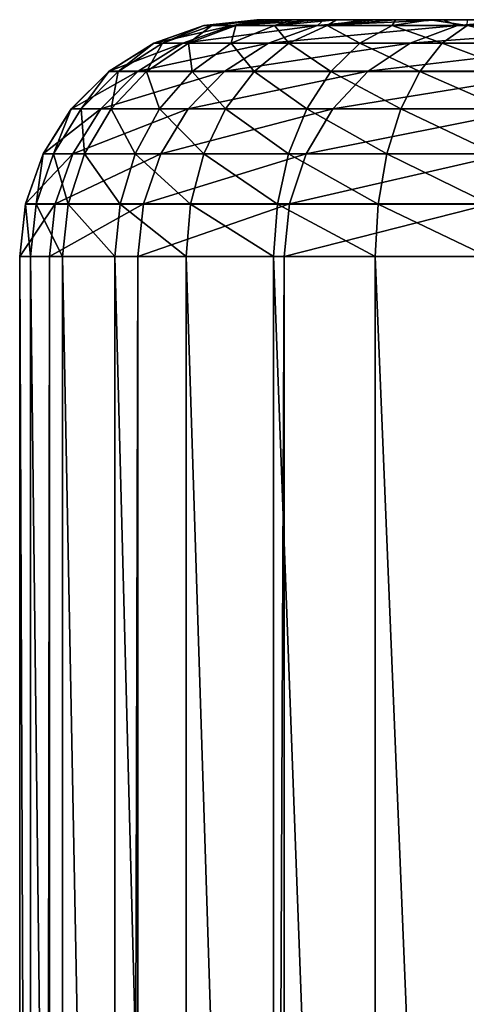
# Model space of a CAD drawing. Units: millimetres. Extents: x -25 to 57, y -5 to 154.
# Drawn here: x -18 to -17, y 136 to 140 of the extents above; entities that cross this region are included whole.
import ezdxf

# ---------------------------------------------------------------- set-up
doc = ezdxf.new("R2010")
doc.units = ezdxf.units.MM
doc.header["$LTSCALE"] = 65.185185
for name, color, linetype in [('1', 7, 'CONTINUOUS'), ('14', 7, 'CONTINUOUS'), ('15', 7, 'CONTINUOUS'), ('16', 7, 'CONTINUOUS'), ('2', 7, 'CONTINUOUS'), ('5', 7, 'CONTINUOUS'), ('9', 7, 'CONTINUOUS')]:
    doc.layers.add(name, color=color, linetype=linetype)

msp = doc.modelspace()

# ---------------------------------------------------------------- linework, layer by layer
at = {"layer": '1', "color": 7, "linetype": 'CONTINUOUS', "true_color": 0xffe664}
for points in [[(17.5, 140, 145), (17.5, 140), (-17.5, 140, 145), (17.5, 140, 145)], [(-17.5, 140, 145), (17.5, 140), (-17.5, 140), (-17.5, 140, 145)], [(-17.5, 140), (17.5, 140), (17.4684, 140, -1.0545), (-17.5, 140)], [(-17.4901, 140, 145.1975), (17.5, 140, 145), (-17.5, 140, 145), (-17.4901, 140, 145.1975)], [(-17.4684, 140, -1.0545), (-17.5, 140), (17.4684, 140, -1.0545), (-17.4684, 140, -1.0545)], [(17.4901, 140, 145.1976), (17.5, 140, 145), (-17.4901, 140, 145.1975), (17.4901, 140, 145.1976)], [(-17.4617, 140, 145.3899), (17.4901, 140, 145.1976), (-17.4901, 140, 145.1975), (-17.4617, 140, 145.3899)], [(-17.3741, 140, -2.0993), (-17.4684, 140, -1.0545), (17.3741, 140, -2.0994), (-17.3741, 140, -2.0993)], [(17.3741, 140, -2.0994), (-17.4684, 140, -1.0545), (17.4684, 140, -1.0545), (17.3741, 140, -2.0994)], [(17.4617, 140, 145.3899), (17.4901, 140, 145.1976), (-17.4617, 140, 145.3899), (17.4617, 140, 145.3899)], [(-17.415, 140, 145.577), (17.4617, 140, 145.3899), (-17.4617, 140, 145.3899), (-17.415, 140, 145.577)], [(17.415, 140, 145.5771), (17.4617, 140, 145.3899), (-17.415, 140, 145.577), (17.415, 140, 145.5771)], [(-17.3492, 140, 145.7606), (17.415, 140, 145.5771), (-17.415, 140, 145.577), (-17.3492, 140, 145.7606)], [(-17.2172, 140, -3.1343), (-17.3741, 140, -2.0993), (17.2172, 140, -3.1344), (-17.2172, 140, -3.1343)], [(17.2172, 140, -3.1344), (-17.3741, 140, -2.0993), (17.3741, 140, -2.0994), (17.2172, 140, -3.1344)], [(17.3492, 140, 145.7606), (17.415, 140, 145.5771), (-17.3492, 140, 145.7606), (17.3492, 140, 145.7606)], [(-17.2643, 140, 145.9404), (17.3492, 140, 145.7606), (-17.3492, 140, 145.7606), (-17.2643, 140, 145.9404)], [(17.2643, 140, 145.9404), (17.3492, 140, 145.7606), (-17.2643, 140, 145.9404), (17.2643, 140, 145.9404)], [(-17.163, 140, 146.1107), (17.2643, 140, 145.9404), (-17.2643, 140, 145.9404), (-17.163, 140, 146.1107)], [(-16.9968, 140, -4.1629), (-17.2172, 140, -3.1343), (16.9968, 140, -4.163), (-16.9968, 140, -4.1629)], [(16.9968, 140, -4.163), (-17.2172, 140, -3.1343), (17.2172, 140, -3.1344), (16.9968, 140, -4.163)], [(17.1631, 140, 146.1107), (17.2643, 140, 145.9404), (-17.163, 140, 146.1107), (17.1631, 140, 146.1107)], [(-17.0469, 140, 146.2676), (17.1631, 140, 146.1107), (-17.163, 140, 146.1107), (-17.0469, 140, 146.2676)], [(17.0469, 140, 146.2675), (17.1631, 140, 146.1107), (-17.0469, 140, 146.2676), (17.0469, 140, 146.2675)], [(-16.9139, 140, 146.414), (17.0469, 140, 146.2675), (-17.0469, 140, 146.2676), (-16.9139, 140, 146.414)], [(-16.7128, 140, -5.1859), (-16.9968, 140, -4.1629), (16.7127, 140, -5.186), (-16.7128, 140, -5.1859)], [(16.7127, 140, -5.186), (-16.9968, 140, -4.1629), (16.9968, 140, -4.163), (16.7127, 140, -5.186)], [(16.914, 140, 146.4139), (17.0469, 140, 146.2675), (-16.9139, 140, 146.414), (16.914, 140, 146.4139)], [(-16.7675, 140, 146.5469), (16.914, 140, 146.4139), (-16.9139, 140, 146.414), (-16.7675, 140, 146.5469)], [(16.7676, 140, 146.5469), (16.914, 140, 146.4139), (-16.7675, 140, 146.5469), (16.7676, 140, 146.5469)], [(-16.6107, 140, 146.6631), (16.7676, 140, 146.5469), (-16.7675, 140, 146.5469), (-16.6107, 140, 146.6631)], [(-16.3684, 140, -6.1899), (-16.7128, 140, -5.1859), (16.3683, 140, -6.19), (-16.3684, 140, -6.1899)], [(16.3683, 140, -6.19), (-16.7128, 140, -5.1859), (16.7127, 140, -5.186), (16.3683, 140, -6.19)]]:
    msp.add_3dface(points, dxfattribs=at)
at = {"layer": '14', "color": 7, "linetype": 'CONTINUOUS', "true_color": 0xffe664}
for points in [[(-17.8971, 139.9009, 145.4227), (-17.7225, 139.9749, 145), (-17.9341, 139.9009, 145), (-17.8971, 139.9009, 145.4227)], [(-17.6888, 139.9749, 145.3859), (-17.7225, 139.9749, 145), (-17.8971, 139.9009, 145.4227), (-17.6888, 139.9749, 145.3859)], [(-17.7873, 139.9009, 145.8325), (-17.6888, 139.9749, 145.3859), (-17.8971, 139.9009, 145.4227), (-17.7873, 139.9009, 145.8325)], [(-17.5885, 139.9749, 145.7601), (-17.6888, 139.9749, 145.3859), (-17.7873, 139.9009, 145.8325), (-17.5885, 139.9749, 145.7601)], [(-17.608, 139.9009, 146.217), (-17.5885, 139.9749, 145.7601), (-17.7873, 139.9009, 145.8325), (-17.608, 139.9009, 146.217)], [(-17.6888, 139.9749, 145.3859), (-17.5, 140, 145), (-17.7225, 139.9749, 145), (-17.6888, 139.9749, 145.3859)], [(-17.4617, 140, 145.3899), (-17.4901, 140, 145.1975), (-17.6888, 139.9749, 145.3859), (-17.4617, 140, 145.3899)], [(-17.5885, 139.9749, 145.7601), (-17.4617, 140, 145.3899), (-17.6888, 139.9749, 145.3859), (-17.5885, 139.9749, 145.7601)], [(-17.4901, 140, 145.1975), (-17.5, 140, 145), (-17.6888, 139.9749, 145.3859), (-17.4901, 140, 145.1975)], [(-17.4248, 139.9749, 146.1113), (-17.5885, 139.9749, 145.7601), (-17.608, 139.9009, 146.217), (-17.4248, 139.9749, 146.1113)], [(-17.3646, 139.9009, 146.5646), (-17.4248, 139.9749, 146.1113), (-17.608, 139.9009, 146.217), (-17.3646, 139.9009, 146.5646)], [(-17.3492, 140, 145.7606), (-17.415, 140, 145.577), (-17.5885, 139.9749, 145.7601), (-17.3492, 140, 145.7606)], [(-17.4248, 139.9749, 146.1113), (-17.3492, 140, 145.7606), (-17.5885, 139.9749, 145.7601), (-17.4248, 139.9749, 146.1113)], [(-17.415, 140, 145.577), (-17.4617, 140, 145.3899), (-17.5885, 139.9749, 145.7601), (-17.415, 140, 145.577)], [(-17.163, 140, 146.1107), (-17.2643, 140, 145.9404), (-17.4248, 139.9749, 146.1113), (-17.163, 140, 146.1107)], [(-17.2025, 139.9749, 146.4286), (-17.163, 140, 146.1107), (-17.4248, 139.9749, 146.1113), (-17.2025, 139.9749, 146.4286)], [(-17.2643, 140, 145.9404), (-17.3492, 140, 145.7606), (-17.4248, 139.9749, 146.1113), (-17.2643, 140, 145.9404)], [(-17.2025, 139.9749, 146.4286), (-17.4248, 139.9749, 146.1113), (-17.3646, 139.9009, 146.5646), (-17.2025, 139.9749, 146.4286)], [(-17.0646, 139.9009, 146.8646), (-17.2025, 139.9749, 146.4286), (-17.3646, 139.9009, 146.5646), (-17.0646, 139.9009, 146.8646)], [(-16.9139, 140, 146.414), (-17.0469, 140, 146.2676), (-17.2025, 139.9749, 146.4286), (-16.9139, 140, 146.414)], [(-16.9286, 139.9749, 146.7025), (-16.9139, 140, 146.414), (-17.2025, 139.9749, 146.4286), (-16.9286, 139.9749, 146.7025)], [(-17.0469, 140, 146.2676), (-17.163, 140, 146.1107), (-17.2025, 139.9749, 146.4286), (-17.0469, 140, 146.2676)], [(-16.9286, 139.9749, 146.7025), (-17.2025, 139.9749, 146.4286), (-17.0646, 139.9009, 146.8646), (-16.9286, 139.9749, 146.7025)], [(-16.717, 139.9009, 147.108), (-16.9286, 139.9749, 146.7025), (-17.0646, 139.9009, 146.8646), (-16.717, 139.9009, 147.108)], [(-16.7675, 140, 146.5469), (-16.9139, 140, 146.414), (-16.9286, 139.9749, 146.7025), (-16.7675, 140, 146.5469)], [(-16.6113, 139.9749, 146.9248), (-16.7675, 140, 146.5469), (-16.9286, 139.9749, 146.7025), (-16.6113, 139.9749, 146.9248)], [(-16.6113, 139.9749, 146.9248), (-16.9286, 139.9749, 146.7025), (-16.717, 139.9009, 147.108), (-16.6113, 139.9749, 146.9248)], [(-16.6107, 140, 146.6631), (-16.7675, 140, 146.5469), (-16.6113, 139.9749, 146.9248), (-16.6107, 140, 146.6631)], [(-16.3325, 139.9009, 147.2873), (-16.6113, 139.9749, 146.9248), (-16.717, 139.9009, 147.108), (-16.3325, 139.9009, 147.2873)], [(-18.084, 139.7816, 145.4556), (-17.9341, 139.9009, 145), (-18.1238, 139.7816, 145), (-18.084, 139.7816, 145.4556)], [(-17.8971, 139.9009, 145.4227), (-17.9341, 139.9009, 145), (-18.084, 139.7816, 145.4556), (-17.8971, 139.9009, 145.4227)], [(-17.9656, 139.7816, 145.8974), (-17.8971, 139.9009, 145.4227), (-18.084, 139.7816, 145.4556), (-17.9656, 139.7816, 145.8974)], [(-17.7873, 139.9009, 145.8325), (-17.8971, 139.9009, 145.4227), (-17.9656, 139.7816, 145.8974), (-17.7873, 139.9009, 145.8325)], [(-17.7723, 139.7816, 146.3119), (-17.7873, 139.9009, 145.8325), (-17.9656, 139.7816, 145.8974), (-17.7723, 139.7816, 146.3119)], [(-17.608, 139.9009, 146.217), (-17.7873, 139.9009, 145.8325), (-17.7723, 139.7816, 146.3119), (-17.608, 139.9009, 146.217)], [(-17.51, 139.7816, 146.6866), (-17.608, 139.9009, 146.217), (-17.7723, 139.7816, 146.3119), (-17.51, 139.7816, 146.6866)], [(-17.3646, 139.9009, 146.5646), (-17.608, 139.9009, 146.217), (-17.51, 139.7816, 146.6866), (-17.3646, 139.9009, 146.5646)], [(-17.1866, 139.7816, 147.01), (-17.3646, 139.9009, 146.5646), (-17.51, 139.7816, 146.6866), (-17.1866, 139.7816, 147.01)], [(-17.0646, 139.9009, 146.8646), (-17.3646, 139.9009, 146.5646), (-17.1866, 139.7816, 147.01), (-17.0646, 139.9009, 146.8646)], [(-16.8119, 139.7816, 147.2723), (-17.0646, 139.9009, 146.8646), (-17.1866, 139.7816, 147.01), (-16.8119, 139.7816, 147.2723)], [(-16.717, 139.9009, 147.108), (-17.0646, 139.9009, 146.8646), (-16.8119, 139.7816, 147.2723), (-16.717, 139.9009, 147.108)], [(-16.3974, 139.7816, 147.4656), (-16.717, 139.9009, 147.108), (-16.8119, 139.7816, 147.2723), (-16.3974, 139.7816, 147.4656)], [(-16.3325, 139.9009, 147.2873), (-16.717, 139.9009, 147.108), (-16.3974, 139.7816, 147.4656), (-16.3325, 139.9009, 147.2873)], [(-18.24, 139.623, 145.4831), (-18.1238, 139.7816, 145), (-18.2823, 139.623, 145), (-18.24, 139.623, 145.4831)], [(-18.084, 139.7816, 145.4556), (-18.1238, 139.7816, 145), (-18.24, 139.623, 145.4831), (-18.084, 139.7816, 145.4556)], [(-18.1145, 139.623, 145.9516), (-18.084, 139.7816, 145.4556), (-18.24, 139.623, 145.4831), (-18.1145, 139.623, 145.9516)], [(-17.9656, 139.7816, 145.8974), (-18.084, 139.7816, 145.4556), (-18.1145, 139.623, 145.9516), (-17.9656, 139.7816, 145.8974)], [(-17.9095, 139.623, 146.3911), (-17.9656, 139.7816, 145.8974), (-18.1145, 139.623, 145.9516), (-17.9095, 139.623, 146.3911)], [(-17.7723, 139.7816, 146.3119), (-17.9656, 139.7816, 145.8974), (-17.9095, 139.623, 146.3911), (-17.7723, 139.7816, 146.3119)], [(-17.6313, 139.623, 146.7884), (-17.7723, 139.7816, 146.3119), (-17.9095, 139.623, 146.3911), (-17.6313, 139.623, 146.7884)], [(-17.51, 139.7816, 146.6866), (-17.7723, 139.7816, 146.3119), (-17.6313, 139.623, 146.7884), (-17.51, 139.7816, 146.6866)], [(-17.2884, 139.623, 147.1313), (-17.51, 139.7816, 146.6866), (-17.6313, 139.623, 146.7884), (-17.2884, 139.623, 147.1313)], [(-17.1866, 139.7816, 147.01), (-17.51, 139.7816, 146.6866), (-17.2884, 139.623, 147.1313), (-17.1866, 139.7816, 147.01)], [(-16.8911, 139.623, 147.4095), (-17.1866, 139.7816, 147.01), (-17.2884, 139.623, 147.1313), (-16.8911, 139.623, 147.4095)], [(-16.8119, 139.7816, 147.2723), (-17.1866, 139.7816, 147.01), (-16.8911, 139.623, 147.4095), (-16.8119, 139.7816, 147.2723)], [(-16.4516, 139.623, 147.6145), (-16.8119, 139.7816, 147.2723), (-16.8911, 139.623, 147.4095), (-16.4516, 139.623, 147.6145)], [(-16.3974, 139.7816, 147.4656), (-16.8119, 139.7816, 147.2723), (-16.4516, 139.623, 147.6145), (-16.3974, 139.7816, 147.4656)], [(-18.3573, 139.4331, 145.5038), (-18.2823, 139.623, 145), (-18.4014, 139.4331, 145), (-18.3573, 139.4331, 145.5038)], [(-18.24, 139.623, 145.4831), (-18.2823, 139.623, 145), (-18.3573, 139.4331, 145.5038), (-18.24, 139.623, 145.4831)], [(-18.2264, 139.4331, 145.9923), (-18.24, 139.623, 145.4831), (-18.3573, 139.4331, 145.5038), (-18.2264, 139.4331, 145.9923)], [(-18.1145, 139.623, 145.9516), (-18.24, 139.623, 145.4831), (-18.2264, 139.4331, 145.9923), (-18.1145, 139.623, 145.9516)], [(-18.0126, 139.4331, 146.4507), (-18.1145, 139.623, 145.9516), (-18.2264, 139.4331, 145.9923), (-18.0126, 139.4331, 146.4507)], [(-17.9095, 139.623, 146.3911), (-18.1145, 139.623, 145.9516), (-18.0126, 139.4331, 146.4507), (-17.9095, 139.623, 146.3911)], [(-17.7226, 139.4331, 146.865), (-17.9095, 139.623, 146.3911), (-18.0126, 139.4331, 146.4507), (-17.7226, 139.4331, 146.865)], [(-17.6313, 139.623, 146.7884), (-17.9095, 139.623, 146.3911), (-17.7226, 139.4331, 146.865), (-17.6313, 139.623, 146.7884)], [(-17.365, 139.4331, 147.2226), (-17.6313, 139.623, 146.7884), (-17.7226, 139.4331, 146.865), (-17.365, 139.4331, 147.2226)], [(-17.2884, 139.623, 147.1313), (-17.6313, 139.623, 146.7884), (-17.365, 139.4331, 147.2226), (-17.2884, 139.623, 147.1313)], [(-16.9507, 139.4331, 147.5126), (-17.2884, 139.623, 147.1313), (-17.365, 139.4331, 147.2226), (-16.9507, 139.4331, 147.5126)], [(-16.8911, 139.623, 147.4095), (-17.2884, 139.623, 147.1313), (-16.9507, 139.4331, 147.5126), (-16.8911, 139.623, 147.4095)], [(-16.4923, 139.4331, 147.7264), (-16.8911, 139.623, 147.4095), (-16.9507, 139.4331, 147.5126), (-16.4923, 139.4331, 147.7264)], [(-16.4516, 139.623, 147.6145), (-16.8911, 139.623, 147.4095), (-16.4923, 139.4331, 147.7264), (-16.4516, 139.623, 147.6145)], [(-18.43, 139.2214, 145.5166), (-18.4014, 139.4331, 145), (-18.4752, 139.2214, 145), (-18.43, 139.2214, 145.5166)], [(-18.3573, 139.4331, 145.5038), (-18.4014, 139.4331, 145), (-18.43, 139.2214, 145.5166), (-18.3573, 139.4331, 145.5038)], [(-18.2958, 139.2214, 146.0176), (-18.3573, 139.4331, 145.5038), (-18.43, 139.2214, 145.5166), (-18.2958, 139.2214, 146.0176)], [(-18.2264, 139.4331, 145.9923), (-18.3573, 139.4331, 145.5038), (-18.2958, 139.2214, 146.0176), (-18.2264, 139.4331, 145.9923)], [(-18.0766, 139.2214, 146.4876), (-18.2264, 139.4331, 145.9923), (-18.2958, 139.2214, 146.0176), (-18.0766, 139.2214, 146.4876)], [(-18.0126, 139.4331, 146.4507), (-18.2264, 139.4331, 145.9923), (-18.0766, 139.2214, 146.4876), (-18.0126, 139.4331, 146.4507)], [(-17.7791, 139.2214, 146.9124), (-18.0126, 139.4331, 146.4507), (-18.0766, 139.2214, 146.4876), (-17.7791, 139.2214, 146.9124)], [(-17.7226, 139.4331, 146.865), (-18.0126, 139.4331, 146.4507), (-17.7791, 139.2214, 146.9124), (-17.7226, 139.4331, 146.865)], [(-17.4124, 139.2214, 147.2791), (-17.7226, 139.4331, 146.865), (-17.7791, 139.2214, 146.9124), (-17.4124, 139.2214, 147.2791)], [(-17.365, 139.4331, 147.2226), (-17.7226, 139.4331, 146.865), (-17.4124, 139.2214, 147.2791), (-17.365, 139.4331, 147.2226)], [(-16.9876, 139.2214, 147.5766), (-17.365, 139.4331, 147.2226), (-17.4124, 139.2214, 147.2791), (-16.9876, 139.2214, 147.5766)], [(-16.9507, 139.4331, 147.5126), (-17.365, 139.4331, 147.2226), (-16.9876, 139.2214, 147.5766), (-16.9507, 139.4331, 147.5126)], [(-16.5176, 139.2214, 147.7958), (-16.9507, 139.4331, 147.5126), (-16.9876, 139.2214, 147.5766), (-16.5176, 139.2214, 147.7958)], [(-16.4923, 139.4331, 147.7264), (-16.9507, 139.4331, 147.5126), (-16.5176, 139.2214, 147.7958), (-16.4923, 139.4331, 147.7264)], [(-18.5, 139, 145), (-18.4544, 139, 145.5209), (-18.4752, 139.2214, 145), (-18.5, 139, 145)], [(-18.4544, 139, 145.5209), (-18.43, 139.2214, 145.5166), (-18.4752, 139.2214, 145), (-18.4544, 139, 145.5209)], [(-18.4544, 139, 145.5209), (-18.3191, 139, 146.0261), (-18.43, 139.2214, 145.5166), (-18.4544, 139, 145.5209)], [(-18.3191, 139, 146.0261), (-18.2958, 139.2214, 146.0176), (-18.43, 139.2214, 145.5166), (-18.3191, 139, 146.0261)], [(-18.3191, 139, 146.0261), (-18.0981, 139, 146.5), (-18.2958, 139.2214, 146.0176), (-18.3191, 139, 146.0261)], [(-18.0981, 139, 146.5), (-18.0766, 139.2214, 146.4876), (-18.2958, 139.2214, 146.0176), (-18.0981, 139, 146.5)], [(-18.0981, 139, 146.5), (-17.7981, 139, 146.9284), (-18.0766, 139.2214, 146.4876), (-18.0981, 139, 146.5)], [(-17.7981, 139, 146.9284), (-17.7791, 139.2214, 146.9124), (-18.0766, 139.2214, 146.4876), (-17.7981, 139, 146.9284)], [(-17.7981, 139, 146.9284), (-17.4284, 139, 147.2981), (-17.7791, 139.2214, 146.9124), (-17.7981, 139, 146.9284)], [(-17.4284, 139, 147.2981), (-17.4124, 139.2214, 147.2791), (-17.7791, 139.2214, 146.9124), (-17.4284, 139, 147.2981)], [(-17.4284, 139, 147.2981), (-17, 139, 147.5981), (-17.4124, 139.2214, 147.2791), (-17.4284, 139, 147.2981)], [(-17, 139, 147.5981), (-16.9876, 139.2214, 147.5766), (-17.4124, 139.2214, 147.2791), (-17, 139, 147.5981)], [(-17, 139, 147.5981), (-16.5261, 139, 147.8191), (-16.9876, 139.2214, 147.5766), (-17, 139, 147.5981)], [(-16.5261, 139, 147.8191), (-16.5176, 139.2214, 147.7958), (-16.9876, 139.2214, 147.5766), (-16.5261, 139, 147.8191)]]:
    msp.add_3dface(points, dxfattribs=at)
at = {"layer": '15', "color": 7, "linetype": 'CONTINUOUS', "true_color": 0xffe664}
for points in [[(-17.9341, 139.9009, 145), (-17.7225, 139.9749, 145), (-17.9331, 139.9014), (-17.9341, 139.9009, 145)], [(-17.9331, 139.9014), (-17.7225, 139.9749, 145), (-17.7214, 139.9752), (-17.9331, 139.9014)], [(-17.7225, 139.9749, 145), (-17.5, 140, 145), (-17.7214, 139.9752), (-17.7225, 139.9749, 145)], [(-17.5, 140, 145), (-17.5, 140), (-17.7214, 139.9752), (-17.5, 140, 145)], [(-18.1238, 139.7816, 145), (-17.9341, 139.9009, 145), (-18.123, 139.7823), (-18.1238, 139.7816, 145)], [(-18.123, 139.7823), (-17.9341, 139.9009, 145), (-17.9331, 139.9014), (-18.123, 139.7823)], [(-18.2823, 139.623, 145), (-18.1238, 139.7816, 145), (-18.2816, 139.6238), (-18.2823, 139.623, 145)], [(-18.2816, 139.6238), (-18.1238, 139.7816, 145), (-18.123, 139.7823), (-18.2816, 139.6238)], [(-18.4014, 139.4331, 145), (-18.2823, 139.623, 145), (-18.4009, 139.4341), (-18.4014, 139.4331, 145)], [(-18.4009, 139.4341), (-18.2823, 139.623, 145), (-18.2816, 139.6238), (-18.4009, 139.4341)], [(-18.4752, 139.2214, 145), (-18.4014, 139.4331, 145), (-18.4749, 139.2225), (-18.4752, 139.2214, 145)], [(-18.4749, 139.2225), (-18.4014, 139.4331, 145), (-18.4009, 139.4341), (-18.4749, 139.2225)], [(-18.5, 139), (-18.4752, 139.2214, 145), (-18.4749, 139.2225), (-18.5, 139)], [(-18.5, 139), (-18.5, 139, 145), (-18.4752, 139.2214, 145), (-18.5, 139)]]:
    msp.add_3dface(points, dxfattribs=at)
at = {"layer": '16', "color": 7, "linetype": 'CONTINUOUS', "true_color": 0xffe664}
for points in [[(-17.9331, 139.9014), (-17.7214, 139.9752), (-17.6016, 139.9752, -2.0573), (-17.9331, 139.9014)], [(-17.9331, 139.9014), (-17.6016, 139.9752, -2.0573), (-17.8118, 139.9014, -2.0819), (-17.9331, 139.9014)], [(-17.6016, 139.9752, -2.0573), (-17.2437, 139.9752, -4.0868), (-17.8118, 139.9014, -2.0819), (-17.6016, 139.9752, -2.0573)], [(-17.8118, 139.9014, -2.0819), (-17.2437, 139.9752, -4.0868), (-17.4497, 139.9014, -4.1357), (-17.8118, 139.9014, -2.0819)], [(-17.5, 140), (-17.4684, 140, -1.0545), (-17.7214, 139.9752), (-17.5, 140)], [(-17.7214, 139.9752), (-17.4684, 140, -1.0545), (-17.6016, 139.9752, -2.0573), (-17.7214, 139.9752)], [(-17.4684, 140, -1.0545), (-17.3741, 140, -2.0993), (-17.6016, 139.9752, -2.0573), (-17.4684, 140, -1.0545)], [(-17.3741, 140, -2.0993), (-17.2172, 140, -3.1343), (-17.6016, 139.9752, -2.0573), (-17.3741, 140, -2.0993)], [(-17.6016, 139.9752, -2.0573), (-17.2172, 140, -3.1343), (-17.2437, 139.9752, -4.0868), (-17.6016, 139.9752, -2.0573)], [(-17.2437, 139.9752, -4.0868), (-16.6527, 139.9752, -6.0611), (-17.4497, 139.9014, -4.1357), (-17.2437, 139.9752, -4.0868)], [(-17.4497, 139.9014, -4.1357), (-16.6527, 139.9752, -6.0611), (-16.8516, 139.9014, -6.1335), (-17.4497, 139.9014, -4.1357)], [(-17.2172, 140, -3.1343), (-16.9968, 140, -4.1629), (-17.2437, 139.9752, -4.0868), (-17.2172, 140, -3.1343)], [(-16.9968, 140, -4.1629), (-16.7128, 140, -5.1859), (-17.2437, 139.9752, -4.0868), (-16.9968, 140, -4.1629)], [(-17.2437, 139.9752, -4.0868), (-16.7128, 140, -5.1859), (-16.6527, 139.9752, -6.0611), (-17.2437, 139.9752, -4.0868)], [(-16.6527, 139.9752, -6.0611), (-15.8364, 139.9752, -7.9534), (-16.8516, 139.9014, -6.1335), (-16.6527, 139.9752, -6.0611)], [(-16.8516, 139.9014, -6.1335), (-15.8364, 139.9752, -7.9534), (-16.0256, 139.9014, -8.0483), (-16.8516, 139.9014, -6.1335)], [(-16.7128, 140, -5.1859), (-16.3684, 140, -6.1899), (-16.6527, 139.9752, -6.0611), (-16.7128, 140, -5.1859)], [(-16.3684, 140, -6.1899), (-15.9661, 140, -7.1646), (-16.6527, 139.9752, -6.0611), (-16.3684, 140, -6.1899)], [(-16.6527, 139.9752, -6.0611), (-15.9661, 140, -7.1646), (-15.8364, 139.9752, -7.9534), (-16.6527, 139.9752, -6.0611)], [(-18.123, 139.7823), (-17.9331, 139.9014), (-17.8118, 139.9014, -2.0819), (-18.123, 139.7823)], [(-18.123, 139.7823), (-17.8118, 139.9014, -2.0819), (-18.0004, 139.7823, -2.1039), (-18.123, 139.7823)], [(-17.8118, 139.9014, -2.0819), (-17.4497, 139.9014, -4.1357), (-18.0004, 139.7823, -2.1039), (-17.8118, 139.9014, -2.0819)], [(-18.0004, 139.7823, -2.1039), (-17.4497, 139.9014, -4.1357), (-17.6345, 139.7823, -4.1794), (-18.0004, 139.7823, -2.1039)], [(-17.4497, 139.9014, -4.1357), (-16.8516, 139.9014, -6.1335), (-17.6345, 139.7823, -4.1794), (-17.4497, 139.9014, -4.1357)], [(-17.6345, 139.7823, -4.1794), (-16.8516, 139.9014, -6.1335), (-17.03, 139.7823, -6.1984), (-17.6345, 139.7823, -4.1794)], [(-16.8516, 139.9014, -6.1335), (-16.0256, 139.9014, -8.0483), (-17.03, 139.7823, -6.1984), (-16.8516, 139.9014, -6.1335)], [(-17.03, 139.7823, -6.1984), (-16.0256, 139.9014, -8.0483), (-16.1953, 139.7823, -8.1336), (-17.03, 139.7823, -6.1984)], [(-18.2816, 139.6238), (-18.123, 139.7823), (-18.0004, 139.7823, -2.1039), (-18.2816, 139.6238)], [(-18.2816, 139.6238), (-18.0004, 139.7823, -2.1039), (-18.1579, 139.6238, -2.1224), (-18.2816, 139.6238)], [(-18.0004, 139.7823, -2.1039), (-17.6345, 139.7823, -4.1794), (-18.1579, 139.6238, -2.1224), (-18.0004, 139.7823, -2.1039)], [(-18.1579, 139.6238, -2.1224), (-17.6345, 139.7823, -4.1794), (-17.7888, 139.6238, -4.216), (-18.1579, 139.6238, -2.1224)], [(-17.6345, 139.7823, -4.1794), (-17.03, 139.7823, -6.1984), (-17.7888, 139.6238, -4.216), (-17.6345, 139.7823, -4.1794)], [(-17.7888, 139.6238, -4.216), (-17.03, 139.7823, -6.1984), (-17.179, 139.6238, -6.2527), (-17.7888, 139.6238, -4.216)], [(-17.03, 139.7823, -6.1984), (-16.1953, 139.7823, -8.1336), (-17.179, 139.6238, -6.2527), (-17.03, 139.7823, -6.1984)], [(-17.179, 139.6238, -6.2527), (-16.1953, 139.7823, -8.1336), (-16.337, 139.6238, -8.2047), (-17.179, 139.6238, -6.2527)], [(-18.4009, 139.4341), (-18.2816, 139.6238), (-18.1579, 139.6238, -2.1224), (-18.4009, 139.4341)], [(-18.4009, 139.4341), (-18.1579, 139.6238, -2.1224), (-18.2765, 139.4341, -2.1362), (-18.4009, 139.4341)], [(-18.1579, 139.6238, -2.1224), (-17.7888, 139.6238, -4.216), (-18.2765, 139.4341, -2.1362), (-18.1579, 139.6238, -2.1224)], [(-18.2765, 139.4341, -2.1362), (-17.7888, 139.6238, -4.216), (-17.9049, 139.4341, -4.2435), (-18.2765, 139.4341, -2.1362)], [(-17.7888, 139.6238, -4.216), (-17.179, 139.6238, -6.2527), (-17.9049, 139.4341, -4.2435), (-17.7888, 139.6238, -4.216)], [(-17.9049, 139.4341, -4.2435), (-17.179, 139.6238, -6.2527), (-17.2912, 139.4341, -6.2935), (-17.9049, 139.4341, -4.2435)], [(-17.179, 139.6238, -6.2527), (-16.337, 139.6238, -8.2047), (-17.2912, 139.4341, -6.2935), (-17.179, 139.6238, -6.2527)], [(-17.2912, 139.4341, -6.2935), (-16.337, 139.6238, -8.2047), (-16.4436, 139.4341, -8.2583), (-17.2912, 139.4341, -6.2935)], [(-18.4749, 139.2225), (-18.4009, 139.4341), (-18.2765, 139.4341, -2.1362), (-18.4749, 139.2225)], [(-18.4749, 139.2225), (-18.2765, 139.4341, -2.1362), (-18.35, 139.2225, -2.1448), (-18.4749, 139.2225)], [(-18.2765, 139.4341, -2.1362), (-17.9049, 139.4341, -4.2435), (-18.35, 139.2225, -2.1448), (-18.2765, 139.4341, -2.1362)], [(-18.35, 139.2225, -2.1448), (-17.9049, 139.4341, -4.2435), (-17.9769, 139.2225, -4.2606), (-18.35, 139.2225, -2.1448)], [(-17.9049, 139.4341, -4.2435), (-17.2912, 139.4341, -6.2935), (-17.9769, 139.2225, -4.2606), (-17.9049, 139.4341, -4.2435)], [(-17.9769, 139.2225, -4.2606), (-17.2912, 139.4341, -6.2935), (-17.3608, 139.2225, -6.3188), (-17.9769, 139.2225, -4.2606)], [(-17.2912, 139.4341, -6.2935), (-16.4436, 139.4341, -8.2583), (-17.3608, 139.2225, -6.3188), (-17.2912, 139.4341, -6.2935)], [(-17.3608, 139.2225, -6.3188), (-16.4436, 139.4341, -8.2583), (-16.5098, 139.2225, -8.2915), (-17.3608, 139.2225, -6.3188)], [(-18.3749, 139, -2.1477), (-18.5, 139), (-18.35, 139.2225, -2.1448), (-18.3749, 139, -2.1477)], [(-18.5, 139), (-18.4749, 139.2225), (-18.35, 139.2225, -2.1448), (-18.5, 139)], [(-18.0013, 139, -4.2664), (-18.3749, 139, -2.1477), (-17.9769, 139.2225, -4.2606), (-18.0013, 139, -4.2664)], [(-18.3749, 139, -2.1477), (-18.35, 139.2225, -2.1448), (-17.9769, 139.2225, -4.2606), (-18.3749, 139, -2.1477)], [(-17.3843, 139, -6.3274), (-18.0013, 139, -4.2664), (-17.3608, 139.2225, -6.3188), (-17.3843, 139, -6.3274)], [(-18.0013, 139, -4.2664), (-17.9769, 139.2225, -4.2606), (-17.3608, 139.2225, -6.3188), (-18.0013, 139, -4.2664)], [(-16.5322, 139, -8.3028), (-17.3843, 139, -6.3274), (-16.5098, 139.2225, -8.2915), (-16.5322, 139, -8.3028)], [(-17.3843, 139, -6.3274), (-17.3608, 139.2225, -6.3188), (-16.5098, 139.2225, -8.2915), (-17.3843, 139, -6.3274)]]:
    msp.add_3dface(points, dxfattribs=at)
at = {"layer": '2', "color": 7, "linetype": 'CONTINUOUS', "true_color": 0xffe664}
for points in [[(-18.5, 139), (-18.3749, 139, -2.1477), (-18.5, 26.5), (-18.5, 139)], [(-18.5, 26.5), (-18.3749, 139, -2.1477), (-18.5, 0), (-18.5, 26.5)], [(-18.5, 0), (-18.3749, 139, -2.1477), (-18.3749, 0, -2.1477), (-18.5, 0)], [(-18.3749, 139, -2.1477), (-18.0013, 139, -4.2664), (-18.3749, 0, -2.1477), (-18.3749, 139, -2.1477)], [(-18.3749, 0, -2.1477), (-18.0013, 139, -4.2664), (-18.0013, 0, -4.2664), (-18.3749, 0, -2.1477)], [(-18.0013, 139, -4.2664), (-17.3843, 139, -6.3274), (-18.0013, 0, -4.2664), (-18.0013, 139, -4.2664)], [(-18.0013, 0, -4.2664), (-17.3843, 139, -6.3274), (-17.3843, 0, -6.3274), (-18.0013, 0, -4.2664)], [(-17.3843, 139, -6.3274), (-16.5322, 139, -8.3028), (-17.3843, 0, -6.3274), (-17.3843, 139, -6.3274)], [(-17.3843, 0, -6.3274), (-16.5322, 139, -8.3028), (-16.5322, 0, -8.3028), (-17.3843, 0, -6.3274)]]:
    msp.add_3dface(points, dxfattribs=at)
at = {"layer": '5', "color": 7, "linetype": 'CONTINUOUS', "true_color": 0xffe664}
for points in [[(-18.5, 139), (-18.5, 26.5), (-18.5, 28.8917, 0.402), (-18.5, 139)], [(-18.5, 139, 145), (-18.5, 139), (-18.5, 127.5, 145), (-18.5, 139, 145)], [(-18.5, 127.5, 145), (-18.5, 139), (-18.5, 127.5, 47.3709), (-18.5, 127.5, 145)], [(-18.5, 127.5, 47.3709), (-18.5, 139), (-18.5, 127.4368, 45.5555), (-18.5, 127.5, 47.3709)], [(-18.5, 127.4368, 45.5555), (-18.5, 139), (-18.5, 127.2106, 43.6919), (-18.5, 127.4368, 45.5555)], [(-18.5, 127.2106, 43.6919), (-18.5, 139), (-18.5, 126.8227, 41.7814), (-18.5, 127.2106, 43.6919)], [(-18.5, 126.8227, 41.7814), (-18.5, 139), (-18.5, 126.1985, 39.7477), (-18.5, 126.8227, 41.7814)], [(-18.5, 126.1985, 39.7477), (-18.5, 139), (-18.5, 125.3136, 37.6166), (-18.5, 126.1985, 39.7477)], [(-18.5, 125.3136, 37.6166), (-18.5, 139), (-18.5, 124.7879, 36.5854), (-18.5, 125.3136, 37.6166)], [(-18.5, 124.7879, 36.5854), (-18.5, 139), (-18.5, 124.1239, 35.4208), (-18.5, 124.7879, 36.5854)], [(-18.5, 124.1239, 35.4208), (-18.5, 139), (-18.5, 123.407, 34.3111), (-18.5, 124.1239, 35.4208)], [(-18.5, 123.407, 34.3111), (-18.5, 139), (-18.5, 122.6011, 33.2015), (-18.5, 123.407, 34.3111)], [(-18.5, 122.6011, 33.2015), (-18.5, 139), (-18.5, 121.7106, 32.0867), (-18.5, 122.6011, 33.2015)], [(-18.5, 121.7106, 32.0867), (-18.5, 139), (-18.5, 120.7322, 30.9763), (-18.5, 121.7106, 32.0867)], [(-18.5, 120.7322, 30.9763), (-18.5, 139), (-18.5, 119.6633, 29.8781), (-18.5, 120.7322, 30.9763)], [(-18.5, 119.6633, 29.8781), (-18.5, 139), (-18.5, 118.5051, 28.787), (-18.5, 119.6633, 29.8781)], [(-18.5, 118.5051, 28.787), (-18.5, 139), (-18.5, 117.462, 27.8774), (-18.5, 118.5051, 28.787)], [(-18.5, 117.462, 27.8774), (-18.5, 139), (-18.5, 117.2576, 27.7065), (-18.5, 117.462, 27.8774)], [(-18.5, 117.2576, 27.7065), (-18.5, 139), (-18.5, 115.9203, 26.6419), (-18.5, 117.2576, 27.7065)], [(-18.5, 115.9203, 26.6419), (-18.5, 139), (-18.5, 114.4927, 25.5919), (-18.5, 115.9203, 26.6419)], [(-18.5, 114.4927, 25.5919), (-18.5, 139), (-18.5, 112.9756, 24.5566), (-18.5, 114.4927, 25.5919)], [(-18.5, 112.9756, 24.5566), (-18.5, 139), (-18.5, 111.3708, 23.5386), (-18.5, 112.9756, 24.5566)], [(-18.5, 111.3708, 23.5386), (-18.5, 139), (-18.5, 109.6783, 22.539), (-18.5, 111.3708, 23.5386)], [(-18.5, 109.6783, 22.539), (-18.5, 139), (-18.5, 107.8978, 21.5566), (-18.5, 109.6783, 22.539)], [(-18.5, 107.8978, 21.5566), (-18.5, 139), (-18.5, 106.0308, 20.5918), (-18.5, 107.8978, 21.5566)], [(-18.5, 106.0308, 20.5918), (-18.5, 139), (-18.5, 104.4968, 19.8429), (-18.5, 106.0308, 20.5918)], [(-18.5, 104.4968, 19.8429), (-18.5, 139), (-18.5, 104.0789, 19.6452), (-18.5, 104.4968, 19.8429)], [(-18.5, 104.0789, 19.6452), (-18.5, 139), (-18.5, 102.0424, 18.7171), (-18.5, 104.0789, 19.6452)], [(-18.5, 102.0424, 18.7171), (-18.5, 139), (-18.5, 99.9181, 17.8054), (-18.5, 102.0424, 18.7171)], [(-18.5, 99.9181, 17.8054), (-18.5, 139), (-18.5, 97.7022, 16.9076), (-18.5, 99.9181, 17.8054)], [(-18.5, 97.7022, 16.9076), (-18.5, 139), (-18.5, 96.173, 16.3168), (-18.5, 97.7022, 16.9076)], [(-18.5, 96.173, 16.3168), (-18.5, 139), (-18.5, 94.6034, 15.7326), (-18.5, 96.173, 16.3168)], [(-18.5, 94.6034, 15.7326), (-18.5, 139), (-18.5, 92.995, 15.155), (-18.5, 94.6034, 15.7326)], [(-18.5, 92.995, 15.155), (-18.5, 139), (-18.5, 91.349, 14.5841), (-18.5, 92.995, 15.155)], [(-18.5, 91.349, 14.5841), (-18.5, 139), (-18.5, 89.6632, 14.0192), (-18.5, 91.349, 14.5841)], [(-18.5, 89.6632, 14.0192), (-18.5, 139), (-18.5, 87.9226, 13.4573), (-18.5, 89.6632, 14.0192)], [(-18.5, 87.9226, 13.4573), (-18.5, 139), (-18.5, 87.4983, 13.3233), (-18.5, 87.9226, 13.4573)], [(-18.5, 87.4983, 13.3233), (-18.5, 139), (-18.5, 86.1415, 12.9016), (-18.5, 87.4983, 13.3233)], [(-18.5, 86.1415, 12.9016), (-18.5, 139), (-18.5, 84.3386, 12.3559), (-18.5, 86.1415, 12.9016)], [(-18.5, 84.3386, 12.3559), (-18.5, 139), (-18.5, 82.5328, 11.8244), (-18.5, 84.3386, 12.3559)], [(-18.5, 82.5328, 11.8244), (-18.5, 139), (-18.5, 80.7324, 11.3093), (-18.5, 82.5328, 11.8244)], [(-18.5, 80.7324, 11.3093), (-18.5, 139), (-18.5, 78.9069, 10.8055), (-18.5, 80.7324, 11.3093)], [(-18.5, 78.9069, 10.8055), (-18.5, 139), (-18.5, 77.0724, 10.3147), (-18.5, 78.9069, 10.8055)], [(-18.5, 77.0724, 10.3147), (-18.5, 139), (-18.5, 75.2519, 9.8399), (-18.5, 77.0724, 10.3147)], [(-18.5, 75.2519, 9.8399), (-18.5, 139), (-18.5, 73.4687, 9.384), (-18.5, 75.2519, 9.8399)], [(-18.5, 73.4687, 9.384), (-18.5, 139), (-18.5, 71.7372, 8.9496), (-18.5, 73.4687, 9.384)], [(-18.5, 71.7372, 8.9496), (-18.5, 139), (-18.5, 70.0366, 8.5356), (-18.5, 71.7372, 8.9496)], [(-18.5, 70.0366, 8.5356), (-18.5, 139), (-18.5, 68.6425, 8.2046), (-18.5, 70.0366, 8.5356)], [(-18.5, 68.6425, 8.2046), (-18.5, 139), (-18.5, 68.3672, 8.14), (-18.5, 68.6425, 8.2046)], [(-18.5, 68.3672, 8.14), (-18.5, 139), (-18.5, 66.7328, 7.7606), (-18.5, 68.3672, 8.14)], [(-18.5, 66.7328, 7.7606), (-18.5, 139), (-18.5, 64.3551, 7.2177), (-18.5, 66.7328, 7.7606)], [(-18.5, 64.3551, 7.2177), (-18.5, 139), (-18.5, 62.0716, 6.7099), (-18.5, 64.3551, 7.2177)], [(-18.5, 62.0716, 6.7099), (-18.5, 139), (-18.5, 59.8727, 6.2356), (-18.5, 62.0716, 6.7099)], [(-18.5, 59.8727, 6.2356), (-18.5, 139), (-18.5, 57.7459, 5.786), (-18.5, 59.8727, 6.2356)], [(-18.5, 57.7459, 5.786), (-18.5, 139), (-18.5, 55.6873, 5.3577), (-18.5, 57.7459, 5.786)], [(-18.5, 55.6873, 5.3577), (-18.5, 139), (-18.5, 53.7026, 4.9546), (-18.5, 55.6873, 5.3577)], [(-18.5, 53.7026, 4.9546), (-18.5, 139), (-18.5, 51.7807, 4.5713), (-18.5, 53.7026, 4.9546)], [(-18.5, 51.7807, 4.5713), (-18.5, 139), (-18.5, 49.9122, 4.2032), (-18.5, 51.7807, 4.5713)], [(-18.5, 49.9122, 4.2032), (-18.5, 139), (-18.5, 48.4542, 3.9206), (-18.5, 49.9122, 4.2032)], [(-18.5, 48.4542, 3.9206), (-18.5, 139), (-18.5, 48.103, 3.8532), (-18.5, 48.4542, 3.9206)], [(-18.5, 48.103, 3.8532), (-18.5, 139), (-18.5, 46.3496, 3.5192), (-18.5, 48.103, 3.8532)], [(-18.5, 46.3496, 3.5192), (-18.5, 139), (-18.5, 44.6463, 3.1982), (-18.5, 46.3496, 3.5192)], [(-18.5, 44.6463, 3.1982), (-18.5, 139), (-18.5, 42.9956, 2.8912), (-18.5, 44.6463, 3.1982)], [(-18.5, 42.9956, 2.8912), (-18.5, 139), (-18.5, 41.3961, 2.5978), (-18.5, 42.9956, 2.8912)], [(-18.5, 41.3961, 2.5978), (-18.5, 139), (-18.5, 39.842, 2.3154), (-18.5, 41.3961, 2.5978)], [(-18.5, 39.842, 2.3154), (-18.5, 139), (-18.5, 38.3328, 2.0437), (-18.5, 39.842, 2.3154)], [(-18.5, 38.3328, 2.0437), (-18.5, 139), (-18.5, 36.8701, 1.7834), (-18.5, 38.3328, 2.0437)], [(-18.5, 36.8701, 1.7834), (-18.5, 139), (-18.5, 35.4482, 1.5326), (-18.5, 36.8701, 1.7834)], [(-18.5, 35.4482, 1.5326), (-18.5, 139), (-18.5, 34.0638, 1.2901), (-18.5, 35.4482, 1.5326)], [(-18.5, 34.0638, 1.2901), (-18.5, 139), (-18.5, 32.7203, 1.0571), (-18.5, 34.0638, 1.2901)], [(-18.5, 32.7203, 1.0571), (-18.5, 139), (-18.5, 31.4131, 0.8321), (-18.5, 32.7203, 1.0571)], [(-18.5, 31.4131, 0.8321), (-18.5, 139), (-18.5, 30.1366, 0.6137), (-18.5, 31.4131, 0.8321)], [(-18.5, 30.1366, 0.6137), (-18.5, 139), (-18.5, 28.8917, 0.402), (-18.5, 30.1366, 0.6137)]]:
    msp.add_3dface(points, dxfattribs=at)
at = {"layer": '9', "color": 7, "linetype": 'CONTINUOUS', "true_color": 0xffe664}
for points in [[(-18.5, 139, 145), (-18.5, 127.5, 145), (-18.4544, 127.5, 145.5209), (-18.5, 139, 145)], [(-18.4544, 139, 145.5209), (-18.5, 139, 145), (-18.4544, 127.5, 145.5209), (-18.4544, 139, 145.5209)], [(-18.3191, 139, 146.0261), (-18.4544, 139, 145.5209), (-18.3191, 127.5, 146.0261), (-18.3191, 139, 146.0261)], [(-18.3191, 127.5, 146.0261), (-18.4544, 139, 145.5209), (-18.4544, 127.5, 145.5209), (-18.3191, 127.5, 146.0261)], [(-18.0981, 139, 146.5), (-18.3191, 139, 146.0261), (-18.0981, 127.5, 146.5), (-18.0981, 139, 146.5)], [(-18.0981, 127.5, 146.5), (-18.3191, 139, 146.0261), (-18.3191, 127.5, 146.0261), (-18.0981, 127.5, 146.5)], [(-17.7981, 139, 146.9284), (-18.0981, 139, 146.5), (-17.7981, 127.5, 146.9284), (-17.7981, 139, 146.9284)], [(-17.7981, 127.5, 146.9284), (-18.0981, 139, 146.5), (-18.0981, 127.5, 146.5), (-17.7981, 127.5, 146.9284)], [(-17.4284, 139, 147.2981), (-17.7981, 139, 146.9284), (-17.4284, 127.5, 147.2981), (-17.4284, 139, 147.2981)], [(-17.4284, 127.5, 147.2981), (-17.7981, 139, 146.9284), (-17.7981, 127.5, 146.9284), (-17.4284, 127.5, 147.2981)], [(-17, 139, 147.5981), (-17.4284, 139, 147.2981), (-17, 127.5, 147.5981), (-17, 139, 147.5981)], [(-17, 127.5, 147.5981), (-17.4284, 139, 147.2981), (-17.4284, 127.5, 147.2981), (-17, 127.5, 147.5981)], [(-16.5261, 139, 147.8191), (-17, 139, 147.5981), (-16.5261, 127.5, 147.8191), (-16.5261, 139, 147.8191)], [(-16.5261, 127.5, 147.8191), (-17, 139, 147.5981), (-17, 127.5, 147.5981), (-16.5261, 127.5, 147.8191)]]:
    msp.add_3dface(points, dxfattribs=at)

doc.saveas('drawing.dxf')
